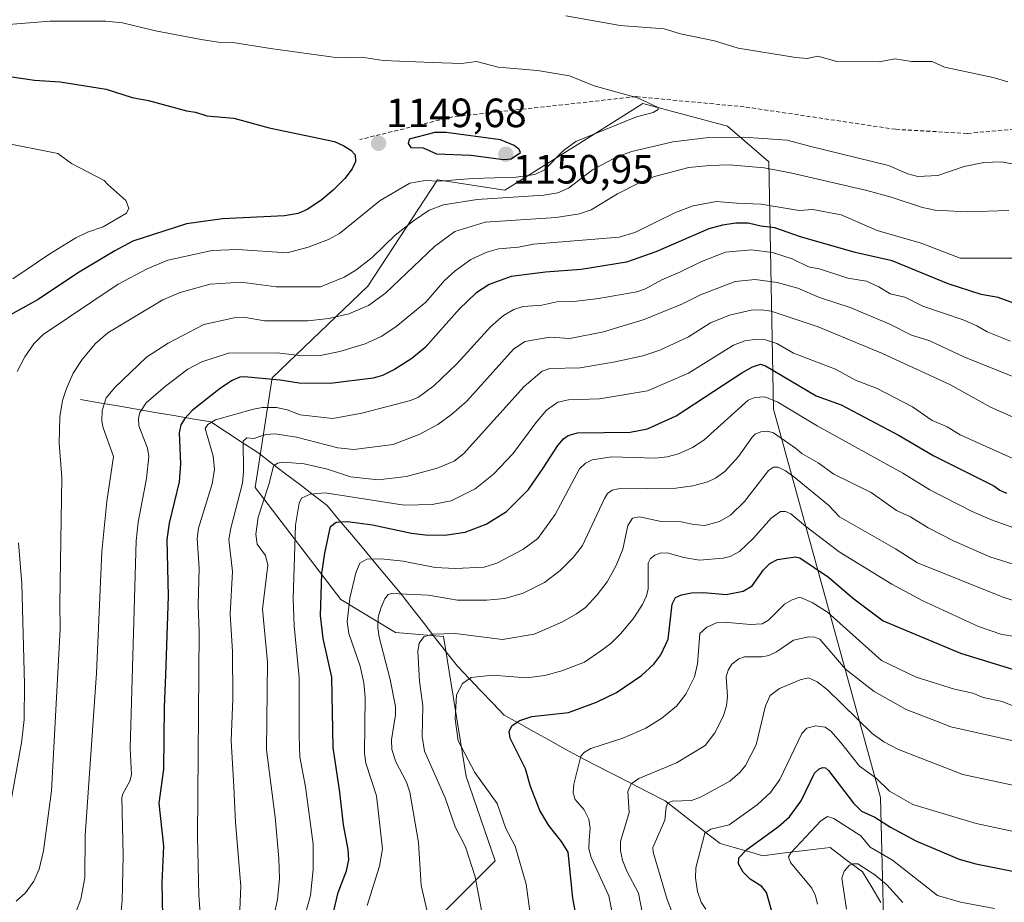
# Model space of a CAD drawing. Units: metres. Extents: x 668282 to 671740, y 4753629 to 4756027.
# Drawn here: x 669263 to 669504, y 4754384 to 4754600 of the extents above; entities that cross this region are included whole.
import ezdxf
from ezdxf.enums import TextEntityAlignment as Align

# ---------------------------------------------------------------- set-up
doc = ezdxf.new("R2010")
doc.units = ezdxf.units.M
doc.header["$MEASUREMENT"] = 0
doc.linetypes.add('TRAZOSX2', pattern=[1.5, 1, -0.5])
for name, color, linetype, lineweight in [('Arbolado forestal CxS', 92, 'Continuous', 0), ('Carátula', 7, 'Continuous', 5), ('Corriente natural lineal', 142, 'Continuous', 13), ('Curva de nivel maestra', 36, 'Continuous', 30), ('Curva de nivel normal', 36, 'Continuous', 0), ('Punto de cota en terreno', 7, 'Continuous', 0), ('Rótulo de punto de cota en terreno', 19, 'Continuous', 0), ('Senda', 19, 'TRAZOSX2', 0)]:
    doc.layers.add(name, color=color, linetype=linetype, lineweight=lineweight)
doc.styles.add('Arial', font='txt', dxfattribs={"height": 0.2})

# ---------------------------------------------------------------- blocks, each defined once
blk = doc.blocks.new('*U159')
at = {"layer": 'Arbolado forestal CxS', "color": 92, "linetype": 'Continuous', "lineweight": 0}
blk.add_polyline3d([(669475.0853, 4754360.4853, 1032.8213), (669473.8095, 4754409.5861, 1052.1815), (669447.7187, 4754504.5153, 1092.3476), (669446.5337, 4754565.0315, 1133.9622), (669436.4099, 4754573.7015, 1139.3465), (669415.6991, 4754579.2717, 1144.0602), (669408.5953, 4754574.8003, 1142.8586), (669403.2025, 4754571.4061, 1141.7112), (669382.0043, 4754558.0631, 1138.4263), (669365.5043, 4754560.6203, 1141.9762), (669348.4961, 4754534.6427, 1134.7527), (669325.1191, 4754512.2083, 1122.9858), (669320.9539, 4754485.3435, 1109.6699), (669341.8683, 4754457.9807, 1094.4054), (669355.2133, 4754449.9317, 1086.5737), (669367.0121, 4754448.9235, 1082.9836), (669372.5435, 4754414.7099, 1080.9521), (669379.5833, 4754394.0821, 1082.0798), (669362.4851, 4754376.9755, 1090.2115)], dxfattribs=at)
blk = doc.blocks.new('*U184')
at = {"layer": 'Curva de nivel normal', "color": 36, "linetype": 'Continuous', "lineweight": 0}
blk.add_polyline3d([(669431.15, 4754382.22, 1055), (669429.96, 4754383.97, 1055), (669429.11, 4754386.56, 1055), (669428.62, 4754389.92, 1055), (669428.69, 4754392.37, 1055), (669430.9, 4754400.85, 1055), (669432.33, 4754401.85, 1055), (669436.82, 4754402.86, 1055), (669443.68, 4754407.8, 1055), (669446.98, 4754410.78, 1055), (669449.19, 4754413.97, 1055), (669454.63, 4754425.22, 1055), (669455.87, 4754426.53, 1055), (669458.06, 4754427.11, 1055), (669460.31, 4754426.8, 1055), (669461.7, 4754425.78, 1055), (669464.07, 4754423.11, 1055), (669468.68, 4754417.19, 1055), (669472.75, 4754414.25, 1055), (669476.07, 4754411.07, 1055), (669481.72, 4754407.83, 1055), (669497.21, 4754403.2, 1055), (669509.79, 4754400.5, 1055)], dxfattribs=at)
blk = doc.blocks.new('*U203')
at = {"layer": 'Curva de nivel normal', "color": 36, "linetype": 'Continuous', "lineweight": 0}
blk.add_polyline3d([(669332.71, 4754379.51, 1105), (669334.44, 4754385.56, 1105), (669335.15, 4754391.96, 1105), (669335.08, 4754398.12, 1105), (669333.2, 4754412.18, 1105), (669331.83, 4754419.5, 1105), (669331.66, 4754424.72, 1105), (669331.72, 4754438.93, 1105), (669330.44, 4754451.58, 1105), (669330.2, 4754458.13, 1105), (669330.82, 4754476.13, 1105), (669331.69, 4754481.58, 1105), (669332.22, 4754482.78, 1105), (669334.35, 4754483.73, 1105), (669338.06, 4754484.06, 1105), (669357.4, 4754481.09, 1105), (669364.25, 4754481.19, 1105), (669368.82, 4754482.14, 1105), (669374.7, 4754485.05, 1105), (669379.21, 4754488.63, 1105), (669383.97, 4754493.64, 1105), (669389.6, 4754501.21, 1105), (669392.15, 4754504.27, 1105), (669394.92, 4754506.26, 1105), (669397.51, 4754506.83, 1105), (669405.13, 4754507.09, 1105), (669416.88, 4754509.02, 1105), (669426.89, 4754513.3, 1105), (669437.91, 4754520.15, 1105), (669440.65, 4754521.25, 1105), (669443.07, 4754521.6, 1105), (669445.74, 4754521.47, 1105), (669448.51, 4754520.63, 1105), (669452.57, 4754518.24, 1105), (669462.88, 4754514.35, 1105), (669467.7, 4754511.61, 1105), (669473.04, 4754509.61, 1105), (669481.64, 4754505.08, 1105), (669486.51, 4754501.79, 1105), (669490.18, 4754500.23, 1105), (669493.3, 4754498.22, 1105), (669506.01, 4754492.57, 1105)], dxfattribs=at)
blk = doc.blocks.new('*U206')
at = {"layer": 'Curva de nivel normal', "color": 36, "linetype": 'Continuous', "lineweight": 0}
blk.add_polyline3d([(669362.92, 4754382.12, 1090), (669361.53, 4754388.07, 1090), (669360.9, 4754398.54, 1090), (669358.75, 4754410.9, 1090), (669357.97, 4754413.35, 1090), (669355.3, 4754418.25, 1090), (669354.34, 4754421.34, 1090), (669354.27, 4754423.63, 1090), (669355.25, 4754429.78, 1090), (669355.21, 4754431.78, 1090), (669353.95, 4754438.46, 1090), (669351.25, 4754448.74, 1090), (669350.92, 4754451.12, 1090), (669351.02, 4754453.65, 1090), (669351.62, 4754455.89, 1090), (669352.65, 4754458.13, 1090), (669353.42, 4754459.17, 1090), (669354.27, 4754459.43, 1090), (669363.33, 4754459.03, 1090), (669370.37, 4754457.82, 1090), (669377.47, 4754457.83, 1090), (669381.98, 4754458.26, 1090), (669386.49, 4754459.52, 1090), (669391.66, 4754462.16, 1090), (669395.54, 4754465.07, 1090), (669398.76, 4754468.32, 1090), (669400.96, 4754471.17, 1090), (669406.34, 4754482.69, 1090), (669407.08, 4754483.88, 1090), (669408.2, 4754484.72, 1090), (669409.77, 4754485.06, 1090), (669423.8, 4754485.2, 1090), (669427.98, 4754485.75, 1090), (669431.62, 4754486.77, 1090), (669433.51, 4754487.64, 1090), (669435.79, 4754489.32, 1090), (669439.14, 4754492.97, 1090), (669442.43, 4754497.7, 1090), (669443.17, 4754498.39, 1090), (669444.61, 4754498.98, 1090), (669446.21, 4754499.13, 1090), (669447.66, 4754498.73, 1090), (669453.06, 4754495.03, 1090), (669454.61, 4754493.7, 1090), (669458.64, 4754491.4, 1090), (669462.42, 4754488.6, 1090), (669471.56, 4754484.12, 1090), (669477.78, 4754479.78, 1090), (669481.15, 4754478.22, 1090), (669485.49, 4754475.49, 1090), (669491.68, 4754472.37, 1090), (669500.61, 4754468.44, 1090), (669512.48, 4754464.64, 1090)], dxfattribs=at)
blk = doc.blocks.new('*U207')
at = {"layer": 'Curva de nivel normal', "color": 36, "linetype": 'Continuous', "lineweight": 0}
blk.add_polyline3d([(669465.51, 4754382.25, 1040), (669464.4, 4754389.81, 1040), (669464.95, 4754391.58, 1040), (669466.25, 4754392.98, 1040), (669467.16, 4754393.38, 1040), (669468.32, 4754393.3, 1040), (669472.47, 4754390.69, 1040), (669475.38, 4754388.23, 1040), (669479.29, 4754383.86, 1040)], dxfattribs=at)
blk = doc.blocks.new('*U211')
at = {"layer": 'Curva de nivel normal', "color": 36, "linetype": 'Continuous', "lineweight": 0}
blk.add_polyline3d([(669511.18, 4754448.1, 1080), (669503.29, 4754449.5, 1080), (669497.81, 4754451.37, 1080), (669484.02, 4754457.73, 1080), (669476.59, 4754461.71, 1080), (669463.76, 4754469.68, 1080), (669455.51, 4754475.91, 1080), (669451.89, 4754478.97, 1080), (669450.63, 4754479.49, 1080), (669449.43, 4754479.52, 1080), (669447.12, 4754477.9, 1080), (669442.79, 4754472.95, 1080), (669439.38, 4754469.69, 1080), (669437.1, 4754468.54, 1080), (669435.38, 4754468.1, 1080), (669429.58, 4754467.64, 1080), (669425.78, 4754468.22, 1080), (669421.71, 4754469.42, 1080), (669419.96, 4754469.31, 1080), (669418.64, 4754468.81, 1080), (669417.57, 4754467.98, 1080), (669417.01, 4754466.84, 1080), (669417, 4754460.59, 1080), (669416.62, 4754458.9, 1080), (669415.63, 4754456.78, 1080), (669413.35, 4754453.28, 1080), (669410.29, 4754449.56, 1080), (669407.94, 4754447.22, 1080), (669405.46, 4754445.4, 1080), (669401.47, 4754442.69, 1080), (669395.93, 4754440.57, 1080), (669391.8, 4754439.38, 1080), (669387.31, 4754438.8, 1080), (669378.95, 4754439.45, 1080), (669373.76, 4754438.9, 1080), (669371.62, 4754437.43, 1080), (669370.13, 4754434.67, 1080), (669369.84, 4754428.73, 1080), (669370.53, 4754423.46, 1080), (669374.66, 4754415.67, 1080), (669380.11, 4754408.12, 1080), (669382.23, 4754401.94, 1080), (669384.52, 4754397.65, 1080), (669387.2, 4754388.34, 1080), (669388.26, 4754380.55, 1080)], dxfattribs=at)
blk = doc.blocks.new('*U213')
at = {"layer": 'Curva de nivel normal', "color": 36, "linetype": 'Continuous', "lineweight": 0}
blk.add_polyline3d([(669287.71, 4754376.98, 1130), (669288.44, 4754384.31, 1130), (669288.63, 4754395.35, 1130), (669288.32, 4754409.54, 1130), (669288.53, 4754410.49, 1130), (669290.3, 4754413.55, 1130), (669290.69, 4754415.14, 1130), (669290.34, 4754421.6, 1130), (669291.8, 4754472.33, 1130), (669292.33, 4754476.91, 1130), (669294.34, 4754487.61, 1130), (669294.91, 4754492.97, 1130), (669294.63, 4754495.03, 1130), (669292.51, 4754500.48, 1130), (669292.38, 4754502.26, 1130), (669292.71, 4754503.73, 1130), (669294.28, 4754506.08, 1130), (669299.04, 4754510.16, 1130), (669304.49, 4754514.32, 1130), (669307.88, 4754516.07, 1130), (669314.44, 4754518.19, 1130), (669326.21, 4754518.31, 1130), (669332.55, 4754517.56, 1130), (669336.86, 4754517.67, 1130), (669341.6, 4754518.61, 1130), (669347.82, 4754520.49, 1130), (669351.77, 4754522.32, 1130), (669355.3, 4754524.69, 1130), (669362.65, 4754530.67, 1130), (669367.24, 4754536, 1130), (669369.82, 4754538.4, 1130), (669373.69, 4754541.11, 1130), (669377.54, 4754542.95, 1130), (669380.41, 4754543.74, 1130), (669385.31, 4754544.18, 1130), (669388.97, 4754544.92, 1130), (669409.92, 4754546.58, 1130), (669413.81, 4754547.75, 1130), (669423.72, 4754552.64, 1130), (669428.06, 4754554.24, 1130), (669433.76, 4754555.3, 1130), (669438.62, 4754554.94, 1130), (669444.63, 4754554.69, 1130), (669453.98, 4754553.09, 1130), (669457.31, 4754553.33, 1130), (669464.2, 4754552.04, 1130), (669473.03, 4754548.24, 1130), (669483.79, 4754545.15, 1130), (669493.29, 4754541.48, 1130), (669510.33, 4754541.47, 1130)], dxfattribs=at)
blk = doc.blocks.new('*U218')
at = {"layer": 'Curva de nivel normal', "color": 36, "linetype": 'Continuous', "lineweight": 0}
blk.add_polyline3d([(669458.47, 4754383.45, 1045), (669457.94, 4754385.49, 1045), (669457.03, 4754387.39, 1045), (669451.82, 4754393.7, 1045), (669451.38, 4754395.02, 1045), (669451.92, 4754396.01, 1045), (669459.29, 4754403.86, 1045), (669460.88, 4754404.93, 1045), (669462.4, 4754404.4, 1045), (669469.01, 4754400.17, 1045), (669471.34, 4754397.38, 1045), (669476.76, 4754394.22, 1045), (669487.78, 4754385.59, 1045), (669493.42, 4754384, 1045), (669501.75, 4754382.43, 1045)], dxfattribs=at)
blk = doc.blocks.new('*U223')
at = {"layer": 'Curva de nivel normal', "color": 36, "linetype": 'Continuous', "lineweight": 0}
blk.add_polyline3d([(669348.33, 4754383.12, 1095), (669351.37, 4754392.79, 1095), (669352.09, 4754396.98, 1095), (669350.57, 4754409.94, 1095), (669348.02, 4754417.98, 1095), (669347.65, 4754420.42, 1095), (669347.8, 4754434.05, 1095), (669347.54, 4754437.59, 1095), (669346.58, 4754441.7, 1095), (669343.84, 4754449.67, 1095), (669343.44, 4754452.55, 1095), (669344.06, 4754458.31, 1095), (669345.56, 4754464.54, 1095), (669346.49, 4754466.87, 1095), (669348.23, 4754467.82, 1095), (669351.77, 4754467.92, 1095), (669357.09, 4754467.37, 1095), (669364.98, 4754465.85, 1095), (669369.87, 4754465.55, 1095), (669376.94, 4754465.92, 1095), (669380.06, 4754466.86, 1095), (669386.41, 4754470.25, 1095), (669390.07, 4754472.91, 1095), (669394.26, 4754478.81, 1095), (669400.23, 4754489.98, 1095), (669401.67, 4754491.29, 1095), (669403.37, 4754492.15, 1095), (669408.12, 4754492.84, 1095), (669418.71, 4754492.52, 1095), (669421.67, 4754492.84, 1095), (669424.43, 4754493.58, 1095), (669427.87, 4754495.12, 1095), (669430.67, 4754496.94, 1095), (669441.52, 4754506.7, 1095), (669443.08, 4754507.36, 1095), (669445.55, 4754507.54, 1095), (669448.71, 4754506.24, 1095), (669458.32, 4754500.42, 1095), (669479.34, 4754488.86, 1095), (669485.9, 4754484.83, 1095), (669496.26, 4754479.52, 1095), (669500.98, 4754477.5, 1095), (669515.33, 4754472.31, 1095)], dxfattribs=at)
blk = doc.blocks.new('*U226')
at = {"layer": 'Curva de nivel normal', "color": 36, "linetype": 'Continuous', "lineweight": 0}
for points in [[(669259.59, 4754598.53, 1145), (669270.83, 4754599.4, 1145), (669284.37, 4754599.41, 1145), (669288.45, 4754599.02, 1145), (669296.54, 4754597.06, 1145), (669307.76, 4754594.92, 1145), (669311.88, 4754594.31, 1145), (669315.45, 4754594.2, 1145), (669324.7, 4754592.74, 1145), (669341.2, 4754590.45, 1145), (669346.9, 4754590.58, 1145), (669352.21, 4754589.78, 1145), (669364.2, 4754589.28, 1145), (669371.42, 4754589.1, 1145), (669375.02, 4754589.52, 1145), (669380.32, 4754588.18, 1145), (669390.01, 4754587.36, 1145), (669397.79, 4754586.08, 1145), (669403.83, 4754583.59, 1145), (669414.41, 4754580.68, 1145), (669419.45, 4754578.31, 1145), (669419.45, 4754577.82, 1145), (669418.25, 4754577.05, 1145), (669414.19, 4754576.02, 1145), (669399.35, 4754570.03, 1145), (669396.36, 4754567.77, 1145), (669391.72, 4754563.09, 1145), (669389.28, 4754561.96, 1145), (669384.75, 4754561.23, 1145), (669374.12, 4754560.92, 1145), (669365.84, 4754560.26, 1145), (669362.5, 4754560.45, 1145), (669358.78, 4754559.78, 1145), (669351.51, 4754555.59, 1145), (669341.53, 4754547.49, 1145), (669338.85, 4754545.99, 1145), (669333.91, 4754544.11, 1145), (669328.73, 4754542.73, 1145), (669316.57, 4754543.59, 1145), (669310.45, 4754543.3, 1145), (669299.57, 4754541.01, 1145), (669294.55, 4754538.88, 1145), (669287.46, 4754535.06, 1145), (669269.06, 4754522.81, 1145), (669266.78, 4754520.48, 1145), (669264.62, 4754517.37, 1145), (669262.69, 4754513.74, 1145)], [(669263.09, 4754471.85, 1145), (669263.83, 4754461.9, 1145), (669264.51, 4754437.28, 1145), (669264.4, 4754428.6, 1145), (669263.8, 4754422.92, 1145), (669260.45, 4754404.43, 1145)]]:
    blk.add_polyline3d(points, dxfattribs=at)
blk = doc.blocks.new('*U227')
at = {"layer": 'Curva de nivel normal', "color": 36, "linetype": 'Continuous', "lineweight": 0}
blk.add_polyline3d([(669376.38, 4754381.49, 1085), (669374.7, 4754390.19, 1085), (669372.39, 4754397.48, 1085), (669369.84, 4754402.39, 1085), (669367.4, 4754409.47, 1085), (669362.34, 4754420.86, 1085), (669361.76, 4754424.49, 1085), (669361.96, 4754431.94, 1085), (669361.11, 4754437.98, 1085), (669360.71, 4754445.29, 1085), (669361.06, 4754447.34, 1085), (669362.21, 4754448.82, 1085), (669364.27, 4754449.49, 1085), (669369.83, 4754449.66, 1085), (669381.38, 4754448.23, 1085), (669389.19, 4754449.5, 1085), (669395.88, 4754452.43, 1085), (669399.54, 4754454.45, 1085), (669401.67, 4754456.06, 1085), (669404.56, 4754459.12, 1085), (669407.01, 4754462.27, 1085), (669409.22, 4754466.26, 1085), (669410.8, 4754470.31, 1085), (669412.09, 4754476.07, 1085), (669413.18, 4754477.85, 1085), (669414.89, 4754478.24, 1085), (669420.2, 4754477.06, 1085), (669425.13, 4754476.95, 1085), (669428.21, 4754476.36, 1085), (669430.87, 4754476.05, 1085), (669434.47, 4754477.02, 1085), (669437.17, 4754478.59, 1085), (669440.59, 4754481.92, 1085), (669446.43, 4754489.52, 1085), (669447.7, 4754490.34, 1085), (669448.85, 4754490.31, 1085), (669450.62, 4754489.48, 1085), (669452.55, 4754488.07, 1085), (669461.12, 4754481.09, 1085), (669463.79, 4754478.19, 1085), (669477.51, 4754470.34, 1085), (669482.87, 4754466.92, 1085), (669503.59, 4754458.61, 1085), (669515.68, 4754454.62, 1085)], dxfattribs=at)
blk = doc.blocks.new('*U229')
at = {"layer": 'Curva de nivel normal', "color": 36, "linetype": 'Continuous', "lineweight": 0}
blk.add_polyline3d([(669506.3, 4754502.54, 1110), (669500.73, 4754505.02, 1110), (669490.93, 4754510.49, 1110), (669474.33, 4754518.15, 1110), (669458.59, 4754524.64, 1110), (669447.11, 4754528.47, 1110), (669444.72, 4754528.81, 1110), (669442.24, 4754528.71, 1110), (669436.95, 4754527.56, 1110), (669432.29, 4754525.67, 1110), (669426.89, 4754522.23, 1110), (669419.91, 4754518.98, 1110), (669415.74, 4754517.57, 1110), (669408.99, 4754516.11, 1110), (669400.41, 4754514.64, 1110), (669392.99, 4754514.44, 1110), (669391.11, 4754513.82, 1110), (669386.67, 4754510.06, 1110), (669371.87, 4754493.62, 1110), (669369.56, 4754491.79, 1110), (669365.46, 4754490.1, 1110), (669357.91, 4754488.03, 1110), (669351.01, 4754487.27, 1110), (669344.26, 4754487.99, 1110), (669338.64, 4754489.84, 1110), (669332.92, 4754491.17, 1110), (669327.93, 4754491.55, 1110), (669326.42, 4754491.29, 1110), (669325.43, 4754490.58, 1110), (669324.23, 4754486.14, 1110), (669321.69, 4754478.08, 1110), (669321.1, 4754473.99, 1110), (669321.42, 4754471.51, 1110), (669323.43, 4754468.72, 1110), (669324, 4754466.38, 1110), (669322.74, 4754455.66, 1110), (669323.92, 4754442.62, 1110), (669323.66, 4754421.23, 1110), (669325.79, 4754404.75, 1110), (669326.71, 4754394.68, 1110), (669326.84, 4754389.72, 1110), (669326.36, 4754384.58, 1110), (669324.56, 4754376.5, 1110)], dxfattribs=at)
blk = doc.blocks.new('*U230')
at = {"layer": 'Curva de nivel normal', "color": 36, "linetype": 'Continuous', "lineweight": 0}
for points in [[(669262.51, 4754384.23, 1140), (669264.77, 4754386.24, 1140), (669266.83, 4754389.08, 1140), (669268.09, 4754392.03, 1140), (669269.16, 4754396.55, 1140), (669271.12, 4754411.19, 1140), (669273.28, 4754450.69, 1140), (669273.14, 4754456.94, 1140), (669273.65, 4754487.79, 1140), (669273.03, 4754496.2, 1140), (669273.15, 4754502.62, 1140), (669273.81, 4754506.65, 1140), (669274.76, 4754509.62, 1140), (669276.45, 4754513.34, 1140), (669278.61, 4754516.71, 1140), (669281.83, 4754520.52, 1140), (669284.87, 4754523.21, 1140), (669298.38, 4754531.3, 1140), (669302.62, 4754533.09, 1140), (669309.92, 4754535.1, 1140), (669317.47, 4754535.63, 1140), (669326.04, 4754534.45, 1140), (669336.94, 4754534.43, 1140), (669342.69, 4754536.82, 1140), (669345.57, 4754538.55, 1140), (669349.51, 4754541.59, 1140), (669355.18, 4754547.12, 1140), (669359.62, 4754550.62, 1140), (669363.51, 4754553.22, 1140), (669366.99, 4754554.52, 1140), (669375.22, 4754555.82, 1140), (669391.5, 4754556.84, 1140), (669394.96, 4754557.44, 1140), (669397.57, 4754558.58, 1140), (669403.44, 4754563.06, 1140), (669409.37, 4754566.27, 1140), (669413.07, 4754567.57, 1140), (669423.05, 4754569.93, 1140), (669431.9, 4754571, 1140), (669440.36, 4754571.05, 1140), (669451.02, 4754570.3, 1140), (669456.45, 4754568.84, 1140), (669475.78, 4754564.15, 1140), (669480.57, 4754562.05, 1140), (669483, 4754561.46, 1140), (669487.88, 4754561.67, 1140), (669494.28, 4754563.91, 1140), (669499.08, 4754564.89, 1140), (669503.37, 4754564.99, 1140), (669507.94, 4754564.24, 1140)], [(669504.98, 4754584.6, 1140), (669501.42, 4754585.67, 1140), (669489.53, 4754588.14, 1140), (669486.51, 4754589.58, 1140), (669481.4, 4754589.52, 1140), (669477.34, 4754590.24, 1140), (669473.49, 4754589.49, 1140), (669463.16, 4754589.57, 1140), (669458.53, 4754590.89, 1140), (669455.92, 4754590.28, 1140), (669453.13, 4754590.57, 1140), (669439.08, 4754592.84, 1140), (669433.28, 4754594.62, 1140), (669424.96, 4754596.29, 1140), (669420.94, 4754597.53, 1140), (669410.16, 4754598.38, 1140), (669396.87, 4754600.71, 1140)]]:
    blk.add_polyline3d(points, dxfattribs=at)
blk = doc.blocks.new('*U234')
at = {"layer": 'Curva de nivel normal', "color": 36, "linetype": 'Continuous', "lineweight": 0}
blk.add_polyline3d([(669276.95, 4754381, 1135), (669278.33, 4754384.7, 1135), (669279.27, 4754389.89, 1135), (669279.37, 4754400.25, 1135), (669282.11, 4754439.97, 1135), (669283.41, 4754469.74, 1135), (669284.64, 4754481.92, 1135), (669286.28, 4754492.99, 1135), (669283.73, 4754499.96, 1135), (669283.43, 4754501.62, 1135), (669283.49, 4754504.24, 1135), (669284.49, 4754507.29, 1135), (669286.63, 4754509.83, 1135), (669294.33, 4754517.22, 1135), (669299.64, 4754520.68, 1135), (669308.35, 4754525.24, 1135), (669315.8, 4754526.83, 1135), (669318.55, 4754526.94, 1135), (669323.18, 4754526.17, 1135), (669333.78, 4754526.17, 1135), (669338.98, 4754526.69, 1135), (669343.86, 4754527.86, 1135), (669348.66, 4754529.86, 1135), (669352.77, 4754532.87, 1135), (669364.77, 4754544.31, 1135), (669369.75, 4754548, 1135), (669377.16, 4754550.24, 1135), (669394.51, 4754551.37, 1135), (669400.25, 4754552.32, 1135), (669403.09, 4754553.31, 1135), (669409.52, 4754557.19, 1135), (669414.85, 4754559.91, 1135), (669418.57, 4754561.42, 1135), (669426.94, 4754563.6, 1135), (669432.07, 4754564.16, 1135), (669436.82, 4754564.25, 1135), (669445.4, 4754563.58, 1135), (669451.87, 4754562.35, 1135), (669470.47, 4754557.99, 1135), (669476.42, 4754556.4, 1135), (669484.14, 4754553.81, 1135), (669487.19, 4754553.2, 1135), (669494.87, 4754552.75, 1135), (669505.21, 4754553.11, 1135)], dxfattribs=at)
blk = doc.blocks.new('*U235')
at = {"layer": 'Curva de nivel normal', "color": 36, "linetype": 'Continuous', "lineweight": 0}
blk.add_polyline3d([(669409.42, 4754375.16, 1070), (669407.44, 4754385.53, 1070), (669403.12, 4754394.88, 1070), (669402.5, 4754397.04, 1070), (669402.61, 4754399.17, 1070), (669402.83, 4754401.96, 1070), (669402.54, 4754404.28, 1070), (669401.39, 4754406.55, 1070), (669399.15, 4754409.05, 1070), (669398.7, 4754410.73, 1070), (669398.83, 4754412.81, 1070), (669400.56, 4754419.7, 1070), (669401.48, 4754420.66, 1070), (669403.03, 4754421.52, 1070), (669410.87, 4754424.06, 1070), (669416.5, 4754426.53, 1070), (669420.39, 4754428.96, 1070), (669423.94, 4754431.87, 1070), (669426.28, 4754434.8, 1070), (669428.4, 4754439.08, 1070), (669429.1, 4754442.26, 1070), (669429.66, 4754449.69, 1070), (669431.37, 4754451.25, 1070), (669433.72, 4754452.25, 1070), (669435.64, 4754452.41, 1070), (669442.06, 4754451.91, 1070), (669444.89, 4754452, 1070), (669446.43, 4754452.91, 1070), (669450.34, 4754456.81, 1070), (669452.22, 4754457.91, 1070), (669454.16, 4754458.58, 1070), (669457.11, 4754457.29, 1070), (669460.91, 4754454.87, 1070), (669474.08, 4754443.06, 1070), (669482.56, 4754439.02, 1070), (669491.91, 4754436.05, 1070), (669496.4, 4754435.05, 1070), (669498.96, 4754434.02, 1070), (669503.56, 4754433.04, 1070), (669507.85, 4754431.32, 1070)], dxfattribs=at)
blk = doc.blocks.new('*U237')
at = {"layer": 'Curva de nivel normal', "color": 36, "linetype": 'Continuous', "lineweight": 0}
blk.add_polyline3d([(669258.76, 4754569.79, 1155), (669272.68, 4754567.06, 1155), (669275.98, 4754564.62, 1155), (669283.97, 4754560.44, 1155), (669284.89, 4754559.48, 1155), (669289.34, 4754555.55, 1155), (669290.04, 4754553.7, 1155), (669289.5, 4754552.5, 1155), (669283.79, 4754549.14, 1155), (669279.9, 4754547.79, 1155), (669277.07, 4754546.4, 1155), (669270.73, 4754542.55, 1155), (669261.63, 4754536.4, 1155)], dxfattribs=at)
blk = doc.blocks.new('*U243')
at = {"layer": 'Curva de nivel normal', "color": 36, "linetype": 'Continuous', "lineweight": 0}
blk.add_polyline3d([(669509.64, 4754422.7, 1065), (669491.01, 4754426.82, 1065), (669487.58, 4754428.24, 1065), (669480.11, 4754431.06, 1065), (669472.26, 4754435.46, 1065), (669465.26, 4754440.98, 1065), (669459.04, 4754448.25, 1065), (669457.81, 4754448.78, 1065), (669456.32, 4754448.82, 1065), (669452.57, 4754448.04, 1065), (669448.41, 4754445.18, 1065), (669446.56, 4754444.26, 1065), (669444.85, 4754443.96, 1065), (669440.6, 4754443.99, 1065), (669439.18, 4754443.46, 1065), (669437.5, 4754442.16, 1065), (669436.59, 4754440.72, 1065), (669436.13, 4754439.06, 1065), (669436.42, 4754434.24, 1065), (669436.19, 4754431.96, 1065), (669435.4, 4754429.35, 1065), (669433.34, 4754425.39, 1065), (669430.95, 4754422.28, 1065), (669423.98, 4754418.06, 1065), (669414.78, 4754414.22, 1065), (669412.91, 4754412.9, 1065), (669412.09, 4754411, 1065), (669412.35, 4754405.86, 1065), (669410.27, 4754398.79, 1065), (669410.25, 4754396.55, 1065), (669410.75, 4754394.2, 1065), (669411.81, 4754391.53, 1065), (669414.63, 4754386.19, 1065), (669416.14, 4754378.55, 1065)], dxfattribs=at)
blk = doc.blocks.new('*U246')
at = {"layer": 'Curva de nivel normal', "color": 36, "linetype": 'Continuous', "lineweight": 0}
blk.add_polyline3d([(669308.03, 4754373.34, 1120), (669307.18, 4754385.68, 1120), (669306.82, 4754400.02, 1120), (669307.23, 4754450.07, 1120), (669306.99, 4754456.61, 1120), (669307.2, 4754465.68, 1120), (669306.73, 4754472.9, 1120), (669307.09, 4754475.46, 1120), (669310.41, 4754486.25, 1120), (669310.95, 4754489.85, 1120), (669310.66, 4754493.06, 1120), (669308.71, 4754499.8, 1120), (669309.33, 4754500.8, 1120), (669311.22, 4754501.89, 1120), (669320.52, 4754504.57, 1120), (669322.68, 4754504.93, 1120), (669326.15, 4754504.93, 1120), (669328.77, 4754504.33, 1120), (669331.95, 4754503.11, 1120), (669339.94, 4754502.22, 1120), (669347.05, 4754503.52, 1120), (669358.95, 4754506.61, 1120), (669360.85, 4754507.49, 1120), (669364.6, 4754510.26, 1120), (669370.21, 4754515.6, 1120), (669378.52, 4754524.78, 1120), (669381.68, 4754527.4, 1120), (669384.21, 4754528.93, 1120), (669386.47, 4754529.65, 1120), (669391.05, 4754529.96, 1120), (669394.69, 4754530.81, 1120), (669398.84, 4754530.9, 1120), (669404.86, 4754531.59, 1120), (669414.29, 4754533.26, 1120), (669416.41, 4754534, 1120), (669420.4, 4754536.18, 1120), (669424.91, 4754538.15, 1120), (669429.89, 4754540.58, 1120), (669435.91, 4754542.95, 1120), (669442.27, 4754543.5, 1120), (669447.46, 4754542.87, 1120), (669452.24, 4754541.33, 1120), (669456.22, 4754539.38, 1120), (669459.16, 4754538.74, 1120), (669465.88, 4754536.58, 1120), (669470.4, 4754535.83, 1120), (669473.44, 4754534.45, 1120), (669476.22, 4754532.75, 1120), (669479.78, 4754531.95, 1120), (669484.2, 4754529.75, 1120), (669494.03, 4754526.37, 1120), (669497.38, 4754524.93, 1120), (669499.95, 4754523.42, 1120), (669505.63, 4754521.2, 1120)], dxfattribs=at)
blk = doc.blocks.new('*U264')
at = {"layer": 'Curva de nivel normal', "color": 36, "linetype": 'Continuous', "lineweight": 0}
blk.add_polyline3d([(669317.17, 4754382.08, 1115), (669317.39, 4754387.87, 1115), (669316.12, 4754403.41, 1115), (669315.72, 4754412.19, 1115), (669315.04, 4754423.54, 1115), (669315.5, 4754433.73, 1115), (669315.36, 4754445.36, 1115), (669314.85, 4754454.37, 1115), (669315.41, 4754464.84, 1115), (669314.52, 4754472.64, 1115), (669314.94, 4754475.44, 1115), (669317.8, 4754486.44, 1115), (669318.1, 4754489.28, 1115), (669317.99, 4754496.74, 1115), (669318.86, 4754497.49, 1115), (669320.58, 4754497.37, 1115), (669323.57, 4754498.37, 1115), (669325.85, 4754498.5, 1115), (669331.04, 4754497.71, 1115), (669341.17, 4754495.11, 1115), (669345.06, 4754494.67, 1115), (669354.7, 4754495.89, 1115), (669361.2, 4754498.41, 1115), (669365.56, 4754500.77, 1115), (669368.97, 4754503.19, 1115), (669372.69, 4754506.46, 1115), (669384.11, 4754519.24, 1115), (669386.88, 4754521.07, 1115), (669393.02, 4754522.18, 1115), (669397.84, 4754521.78, 1115), (669406.1, 4754523.42, 1115), (669416.04, 4754526.44, 1115), (669425.42, 4754530.31, 1115), (669429.85, 4754532.51, 1115), (669438.34, 4754535.76, 1115), (669443.19, 4754536.27, 1115), (669448.6, 4754535.52, 1115), (669453.6, 4754534.1, 1115), (669458.94, 4754531.87, 1115), (669466.42, 4754529.4, 1115), (669476.14, 4754525.33, 1115), (669481.39, 4754522.65, 1115), (669485.95, 4754521.25, 1115), (669494.38, 4754517.22, 1115), (669508.08, 4754511.81, 1115)], dxfattribs=at)
blk = doc.blocks.new('*U266')
at = {"layer": 'Curva de nivel normal', "color": 36, "linetype": 'Continuous', "lineweight": 0}
blk.add_polyline3d([(669423.79, 4754379.19, 1060), (669421.64, 4754384.62, 1060), (669418.24, 4754396.23, 1060), (669418.21, 4754397.36, 1060), (669421.14, 4754404.01, 1060), (669421.44, 4754407.21, 1060), (669421.87, 4754408.25, 1060), (669422.88, 4754408.66, 1060), (669427.59, 4754408.8, 1060), (669429.82, 4754409.61, 1060), (669436.97, 4754413.56, 1060), (669439.43, 4754415.69, 1060), (669440.85, 4754417.38, 1060), (669443.44, 4754422.43, 1060), (669445.72, 4754432.01, 1060), (669446.89, 4754434.51, 1060), (669449.12, 4754436.21, 1060), (669454.23, 4754438.36, 1060), (669456.27, 4754438.84, 1060), (669458.36, 4754437.86, 1060), (669460.87, 4754435.87, 1060), (669471.79, 4754425.22, 1060), (669474.65, 4754423.18, 1060), (669478.25, 4754421.26, 1060), (669493.98, 4754415.18, 1060), (669519.17, 4754409.78, 1060)], dxfattribs=at)
blk = doc.blocks.new('*U269')
at = {"layer": 'Curva de nivel maestra', "color": 36, "linetype": 'Continuous', "lineweight": 30}
blk.add_polyline3d([(669508.4, 4754529.7, 1125), (669502.66, 4754531.86, 1125), (669498.45, 4754532.57, 1125), (669490.4, 4754535.2, 1125), (669476.67, 4754540.82, 1125), (669467.64, 4754542.83, 1125), (669454.3, 4754546.67, 1125), (669448.02, 4754548.91, 1125), (669444.58, 4754549.27, 1125), (669441.51, 4754549.99, 1125), (669438.47, 4754549.99, 1125), (669435.19, 4754549.54, 1125), (669431.89, 4754548.64, 1125), (669418.9, 4754543.03, 1125), (669411.73, 4754540.52, 1125), (669400.64, 4754538.65, 1125), (669391.96, 4754538.02, 1125), (669383.55, 4754536.99, 1125), (669378.18, 4754534.99, 1125), (669374.9, 4754532.88, 1125), (669370.87, 4754529.07, 1125), (669362.51, 4754519.63, 1125), (669359.21, 4754516.94, 1125), (669355.02, 4754514.21, 1125), (669352.03, 4754512.8, 1125), (669349.78, 4754512.14, 1125), (669339.3, 4754510.83, 1125), (669331.72, 4754510.88, 1125), (669327.03, 4754511.6, 1125), (669318.22, 4754512.45, 1125), (669317.14, 4754512.32, 1125), (669315.3, 4754511.55, 1125), (669312.48, 4754509.64, 1125), (669305.53, 4754504.17, 1125), (669303.69, 4754502.26, 1125), (669302.78, 4754500.66, 1125), (669302.36, 4754498.77, 1125), (669302.69, 4754491.2, 1125), (669302.33, 4754486.74, 1125), (669299.91, 4754476.62, 1125), (669299.3, 4754472.67, 1125), (669299.62, 4754458.79, 1125), (669299.02, 4754439.48, 1125), (669298.65, 4754431.7, 1125), (669298.54, 4754416.48, 1125), (669297.36, 4754408.18, 1125), (669298.49, 4754397.65, 1125), (669298.12, 4754388.72, 1125), (669298.32, 4754376.38, 1125)], dxfattribs=at)
blk = doc.blocks.new('*U271')
at = {"layer": 'Curva de nivel maestra', "color": 36, "linetype": 'Continuous', "lineweight": 30}
blk.add_polyline3d([(669399.74, 4754378.79, 1075), (669398.62, 4754384.93, 1075), (669397.49, 4754396.17, 1075), (669395.87, 4754398.83, 1075), (669392.72, 4754402.69, 1075), (669390.56, 4754406.36, 1075), (669388.26, 4754412.25, 1075), (669387, 4754416.57, 1075), (669383.28, 4754424.05, 1075), (669383.01, 4754425.77, 1075), (669383.77, 4754427.19, 1075), (669385.65, 4754428.37, 1075), (669388.6, 4754429.41, 1075), (669397.53, 4754430.36, 1075), (669404.4, 4754432.84, 1075), (669409.31, 4754435.2, 1075), (669415.37, 4754439.43, 1075), (669418.38, 4754442.19, 1075), (669420.11, 4754444.43, 1075), (669421.9, 4754448.28, 1075), (669422.87, 4754456.88, 1075), (669423.74, 4754458.45, 1075), (669425.17, 4754459.12, 1075), (669427.64, 4754459.59, 1075), (669430.63, 4754459.7, 1075), (669436.08, 4754459.24, 1075), (669440.3, 4754460.05, 1075), (669442.45, 4754461.33, 1075), (669445.26, 4754465.27, 1075), (669446.81, 4754466.82, 1075), (669448.69, 4754467.75, 1075), (669453.07, 4754468.38, 1075), (669454.1, 4754468.21, 1075), (669461.14, 4754463.46, 1075), (669467.36, 4754458.12, 1075), (669474.51, 4754452.78, 1075), (669493.39, 4754444.89, 1075), (669518.31, 4754437.18, 1075)], dxfattribs=at)
blk = doc.blocks.new('*U277')
at = {"layer": 'Curva de nivel maestra', "color": 36, "linetype": 'Continuous', "lineweight": 30}
blk.add_polyline3d([(669257.45, 4754586.41, 1150), (669266.98, 4754585.02, 1150), (669273.21, 4754584.55, 1150), (669284.47, 4754582.83, 1150), (669290.85, 4754580.76, 1150), (669294.85, 4754580.01, 1150), (669304.1, 4754577.49, 1150), (669306.35, 4754577.2, 1150), (669309.08, 4754576.27, 1150), (669315.68, 4754575.67, 1150), (669324.34, 4754573.31, 1150), (669340.33, 4754569.98, 1150), (669342.57, 4754568.95, 1150), (669344.31, 4754567.91, 1150), (669345.37, 4754566.7, 1150), (669345.44, 4754565.1, 1150), (669344.61, 4754563.29, 1150), (669342.83, 4754560.94, 1150), (669340, 4754558.05, 1150), (669337.02, 4754555.57, 1150), (669333.66, 4754553.38, 1150), (669331.43, 4754552.42, 1150), (669328.09, 4754551.82, 1150), (669312.96, 4754551.06, 1150), (669304.15, 4754549.88, 1150), (669291.05, 4754545.62, 1150), (669286.57, 4754543.26, 1150), (669277.48, 4754537.77, 1150), (669267.87, 4754531.37, 1150), (669257.76, 4754525.79, 1150)], dxfattribs=at)
blk = doc.blocks.new('*U279')
at = {"layer": 'Curva de nivel maestra', "color": 36, "linetype": 'Continuous', "lineweight": 30}
blk.add_polyline3d([(669337.87, 4754372.34, 1100), (669341.24, 4754386.31, 1100), (669343.25, 4754391.63, 1100), (669343.87, 4754394.3, 1100), (669343.69, 4754396.87, 1100), (669342.5, 4754402.84, 1100), (669341.66, 4754410.84, 1100), (669339.98, 4754421.82, 1100), (669339.69, 4754439, 1100), (669337.57, 4754448.46, 1100), (669336.89, 4754454.11, 1100), (669337.24, 4754464.38, 1100), (669337.94, 4754469.31, 1100), (669339.38, 4754475.87, 1100), (669340.75, 4754476.9, 1100), (669343.49, 4754477.08, 1100), (669349.64, 4754476.28, 1100), (669359.17, 4754474.24, 1100), (669362.46, 4754473.83, 1100), (669367.34, 4754473.69, 1100), (669372.27, 4754474.48, 1100), (669377.38, 4754476.37, 1100), (669382.41, 4754479.53, 1100), (669387.77, 4754484.92, 1100), (669391.38, 4754490.14, 1100), (669394.92, 4754495.64, 1100), (669396.29, 4754497.29, 1100), (669397.44, 4754498.12, 1100), (669399.73, 4754498.75, 1100), (669412.63, 4754498.93, 1100), (669416.83, 4754499.71, 1100), (669423.88, 4754502.94, 1100), (669439.94, 4754513.43, 1100), (669442.51, 4754514.91, 1100), (669444.54, 4754515.54, 1100), (669445.74, 4754515.16, 1100), (669458.14, 4754507.82, 1100), (669464.19, 4754505.62, 1100), (669478.38, 4754498.09, 1100), (669486.9, 4754493.1, 1100), (669501.6, 4754485.82, 1100), (669503.03, 4754484.74, 1100), (669504.65, 4754484.02, 1100)], dxfattribs=at)
blk = doc.blocks.new('*U285')
at = {"layer": 'Curva de nivel maestra', "color": 36, "linetype": 'Continuous', "lineweight": 30}
blk.add_polyline3d([(669447.64, 4754380.28, 1050), (669445.93, 4754386.34, 1050), (669444.84, 4754387.82, 1050), (669441.96, 4754389.59, 1050), (669440.3, 4754391.33, 1050), (669439.13, 4754393.35, 1050), (669439.23, 4754394.81, 1050), (669441.14, 4754396.88, 1050), (669448.92, 4754402.49, 1050), (669451.57, 4754404.86, 1050), (669454.47, 4754408.76, 1050), (669457.72, 4754415.52, 1050), (669458.85, 4754416.59, 1050), (669459.76, 4754416.92, 1050), (669460.4, 4754416.82, 1050), (669461.14, 4754416.17, 1050), (669467.27, 4754408.16, 1050), (669469.19, 4754406.22, 1050), (669472.46, 4754404.79, 1050), (669476.27, 4754402.31, 1050), (669482.46, 4754398.97, 1050), (669493.08, 4754394.52, 1050), (669497.18, 4754393.35, 1050), (669506.55, 4754391.43, 1050)], dxfattribs=at)
blk = doc.blocks.new('5PATER')
at = {"layer": 'Carátula', "linetype": 'Continuous', "lineweight": 5}
h = blk.add_hatch(color=250, dxfattribs=at)
edge = h.paths.add_edge_path()
edge.add_ellipse((0, 0.01), major_axis=(-1.33, -1.34), ratio=0.999422, start_angle=0, end_angle=360)

msp = doc.modelspace()

# ---------------------------------------------------------------- linework, layer by layer
at = {"layer": 'Arbolado forestal CxS', "color": 92, "linetype": 'Continuous', "lineweight": 0}
for points in [[(669362.49, 4754376.98, 1090.21), (669379.58, 4754394.08, 1082.08), (669372.54, 4754414.71, 1080.95), (669367.01, 4754448.92, 1082.98), (669355.21, 4754449.93, 1086.57), (669341.87, 4754457.98, 1094.41), (669320.95, 4754485.34, 1109.67), (669325.12, 4754512.21, 1122.99), (669348.5, 4754534.64, 1134.75), (669365.5, 4754560.62, 1141.98), (669382, 4754558.06, 1138.43), (669403.2, 4754571.41, 1141.71), (669408.6, 4754574.8, 1142.86), (669415.7, 4754579.27, 1144.06), (669436.41, 4754573.7, 1139.35), (669446.53, 4754565.03, 1133.96), (669447.72, 4754504.52, 1092.35), (669473.81, 4754409.59, 1052.18), (669475.09, 4754360.49, 1032.82)], [(669475.09, 4754360.49, 1032.82), (669473.81, 4754409.59, 1052.18), (669447.72, 4754504.52, 1092.35), (669446.53, 4754565.03, 1133.96), (669436.41, 4754573.7, 1139.35), (669415.7, 4754579.27, 1144.06), (669408.6, 4754574.8, 1142.86), (669403.2, 4754571.41, 1141.71), (669382, 4754558.06, 1138.43), (669365.5, 4754560.62, 1141.98), (669348.5, 4754534.64, 1134.75), (669325.12, 4754512.21, 1122.99), (669320.95, 4754485.34, 1109.67), (669341.87, 4754457.98, 1094.41), (669355.21, 4754449.93, 1086.57), (669367.01, 4754448.92, 1082.98), (669372.54, 4754414.71, 1080.95), (669379.58, 4754394.08, 1082.08), (669362.49, 4754376.98, 1090.21), (669362.48, 4754362.89, 1091.73), (669367.07, 4754347.88, 1090.23)], [(669475.09, 4754360.49, 1032.82), (669473.81, 4754409.59, 1052.18), (669447.72, 4754504.52, 1092.35), (669446.53, 4754565.03, 1133.96), (669436.41, 4754573.7, 1139.35), (669415.7, 4754579.27, 1144.06), (669408.6, 4754574.8, 1142.86), (669403.2, 4754571.41, 1141.71), (669382, 4754558.06, 1138.43), (669365.5, 4754560.62, 1141.98), (669348.5, 4754534.64, 1134.75), (669325.12, 4754512.21, 1122.99), (669320.95, 4754485.34, 1109.67), (669341.87, 4754457.98, 1094.41), (669355.21, 4754449.93, 1086.57), (669367.01, 4754448.92, 1082.98), (669372.54, 4754414.71, 1080.95), (669379.58, 4754394.08, 1082.08), (669362.49, 4754376.98, 1090.21), (669362.48, 4754362.89, 1091.73), (669367.07, 4754347.88, 1090.23)]]:
    msp.add_polyline3d(points, dxfattribs=at)
at = {"layer": 'Corriente natural lineal', "color": 142, "linetype": 'Continuous', "lineweight": 13}
msp.add_polyline3d([(669278.25, 4754506.87, 1137.97), (669282.8, 4754506.09, 1135.74), (669287.36, 4754505.31, 1132.68), (669291.91, 4754504.53, 1130.48), (669296.46, 4754503.74, 1128.23), (669301.01, 4754502.96, 1125.93), (669305.57, 4754502.18, 1123.48), (669310.12, 4754501.4, 1120.54), (669313.94, 4754498.91, 1117.47), (669317.75, 4754496.42, 1115.5), (669321.57, 4754493.93, 1112.44), (669324.96, 4754491.34, 1110.76), (669328.34, 4754488.75, 1108.4), (669331.73, 4754486.16, 1106.42), (669335.11, 4754483.57, 1104.67), (669338.5, 4754480.98, 1102.78), (669341.49, 4754477.41, 1100.15), (669344.48, 4754473.84, 1098.15), (669347.47, 4754470.28, 1095.98), (669350.45, 4754466.71, 1094.18), (669353.44, 4754463.14, 1092.11), (669356.43, 4754459.57, 1089.95), (669359.22, 4754455.98, 1088.17), (669362.01, 4754452.4, 1086.25), (669364.79, 4754448.81, 1084.54), (669367.58, 4754445.23, 1082.98), (669370.37, 4754441.64, 1081.34), (669373.24, 4754438.65, 1079.91), (669376.1, 4754435.67, 1078.61), (669378.97, 4754432.68, 1077.36), (669381.83, 4754429.69, 1075.77), (669385.41, 4754427.7, 1074.64), (669389, 4754425.71, 1073.47), (669392.58, 4754423.71, 1072.14), (669396.17, 4754421.72, 1071.29), (669399.75, 4754419.73, 1070.09), (669404.03, 4754417.54, 1068.6), (669408.31, 4754415.35, 1067.07), (669412.6, 4754413.16, 1065.07), (669416.88, 4754410.97, 1063.05), (669421.16, 4754408.78, 1060.59), (669424.52, 4754406.17, 1059.07), (669427.89, 4754403.55, 1056.72), (669431.25, 4754400.94, 1054.98), (669434.61, 4754398.32, 1052.57), (669438.1, 4754397.32, 1051.12), (669441.58, 4754396.33, 1049.53), (669445.07, 4754395.33, 1047.93), (669449.18, 4754395.83, 1046.54), (669453.29, 4754396.33, 1044.94), (669457.39, 4754396.82, 1043.13), (669461.5, 4754397.32, 1041.83), (669465.49, 4754394.34, 1040.68), (669469.47, 4754391.35, 1039.82), (669471.71, 4754387.62, 1037.75), (669473.95, 4754383.88, 1037.33)], dxfattribs=at)
at = {"layer": 'Curva de nivel maestra', "color": 36, "linetype": 'Continuous', "lineweight": 30}
msp.add_polyline3d([(669381.66, 4754565.61, 1150), (669383.52, 4754565.78, 1150), (669385.83, 4754567.33, 1150), (669385.46, 4754568.05, 1150), (669384.27, 4754569.01, 1150), (669380.9, 4754570.4, 1150), (669367.67, 4754572.18, 1150), (669364.83, 4754572.23, 1150), (669358.56, 4754570.57, 1150), (669358.31, 4754569.54, 1150), (669358.97, 4754568.51, 1150), (669362.01, 4754568.41, 1150), (669365.28, 4754566.96, 1150), (669373.65, 4754566.68, 1150), (669381.66, 4754565.61, 1150)], dxfattribs=at)
at = {"layer": 'Senda', "color": 19, "linetype": 'TRAZOSX2', "lineweight": 0}
msp.add_lwpolyline([(669749.22, 4754647.6), (669729.02, 4754648.47), (669703.02, 4754648.47), (669662.52, 4754638.47), (669622.02, 4754620.47), (669579.02, 4754596.97), (669550.02, 4754581.97), (669523.02, 4754574.47), (669495.02, 4754571.97), (669477.52, 4754572.97), (669440.52, 4754578.47), (669414.02, 4754580.97), (669369.02, 4754575.97), (669346.52, 4754570.47)], dxfattribs=at)

# ---------------------------------------------------------------- block references
at = {"layer": 'Arbolado forestal CxS', "color": 92, "linetype": 'Continuous', "lineweight": 0}
msp.add_blockref('*U159', (0, 0), dxfattribs=at)
at = {"layer": 'Curva de nivel maestra', "color": 36, "linetype": 'Continuous', "lineweight": 30}
for name in ['*U277', '*U269', '*U279', '*U271', '*U285']:
    msp.add_blockref(name, (0, 0), dxfattribs=at)
at = {"layer": 'Curva de nivel normal', "color": 36, "linetype": 'Continuous', "lineweight": 0}
for name in ['*U237', '*U226', '*U230', '*U234', '*U213', '*U246', '*U264', '*U229', '*U203', '*U223', '*U206', '*U227', '*U211', '*U243', '*U266', '*U184', '*U218', '*U207', '*U235']:
    msp.add_blockref(name, (0, 0), dxfattribs=at)
at = {"layer": 'Punto de cota en terreno', "linetype": 'Continuous', "lineweight": 0}
for p in [(669351.11, 4754569.55, 1149.68), (669382.22, 4754566.87, 1150.95)]:
    msp.add_blockref('5PATER', p, dxfattribs=at)

# ---------------------------------------------------------------- texts
at = {"layer": 'Rótulo de punto de cota en terreno', "color": 19, "linetype": 'Continuous', "lineweight": 0, "style": 'Arial'}
for s, p in [('1149,68', (669352.87, 4754571.31)), ('1150,95', (669383.98, 4754557.52))]:
    msp.add_text(s, height=7, dxfattribs=at).set_placement(p, align=Align.BOTTOM_LEFT)

doc.saveas('drawing.dxf')
